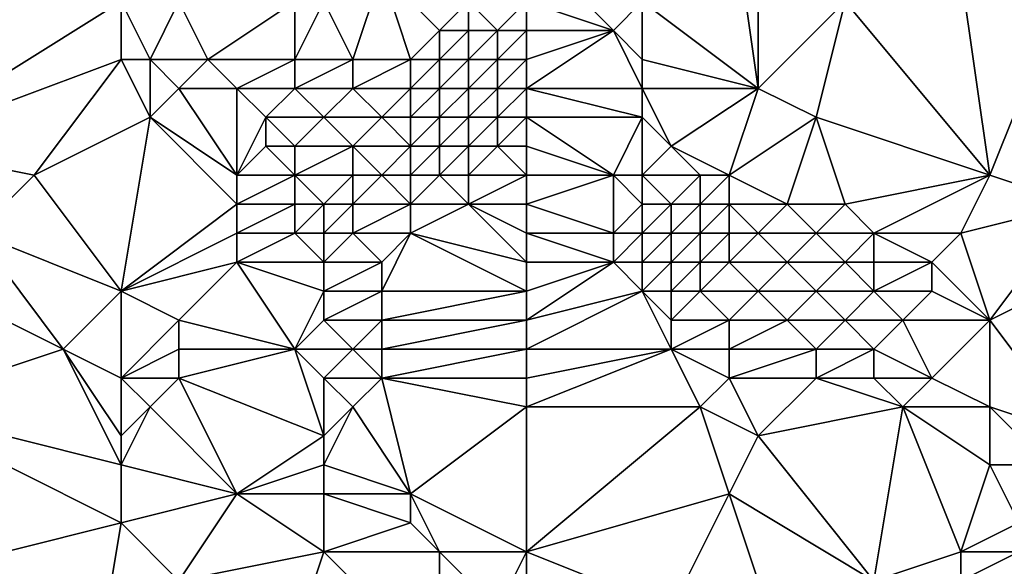
# Model space of a CAD drawing. Units: metres. Extents: x 71250 to 71875, y 359000 to 359500.
# Drawn here: x 71444 to 71478, y 359076 to 359095 of the extents above; entities that cross this region are included whole.
import ezdxf

# ---------------------------------------------------------------- set-up
doc = ezdxf.new("R2010")
doc.units = ezdxf.units.M
doc.layers.add('Terrain', color=15, linetype='Continuous')

msp = doc.modelspace()

# ---------------------------------------------------------------- linework, layer by layer
at = {"layer": 'Terrain'}
for points in [[(71440, 359100, 507.89), (71440, 359091, 509.9), (71448, 359096, 514.29), (71440, 359100, 507.89)], [(71469, 359100, 529.74), (71466, 359096, 528.65), (71470, 359093, 531.84), (71469, 359100, 529.74)], [(71470, 359100, 530.43), (71469, 359100, 529.74), (71470, 359093, 531.84), (71470, 359100, 530.43)], [(71470, 359100, 530.43), (71470, 359093, 531.84), (71473, 359096, 532.72), (71470, 359100, 530.43)], [(71479, 359100, 534.26), (71477, 359097, 534.25), (71480, 359095, 535.56), (71479, 359100, 534.26)], [(71456, 359094, 521.68), (71457, 359097, 520.94), (71455, 359096, 519.6), (71456, 359094, 521.68)], [(71458, 359094, 523.7), (71457, 359097, 520.94), (71456, 359094, 521.68), (71458, 359094, 523.7)], [(71458, 359094, 523.7), (71459, 359095, 524.23), (71457, 359097, 520.94), (71458, 359094, 523.7)], [(71459, 359095, 524.23), (71460, 359096, 524.54), (71457, 359097, 520.94), (71459, 359095, 524.23)], [(71462, 359096, 525.89), (71465, 359095, 528.35), (71463, 359097, 526), (71462, 359096, 525.89)], [(71465, 359095, 528.35), (71466, 359096, 528.65), (71463, 359097, 526), (71465, 359095, 528.35)], [(71478, 359090, 535.57), (71477, 359097, 534.25), (71473, 359096, 532.72), (71478, 359090, 535.57)], [(71478, 359090, 535.57), (71480, 359095, 535.56), (71477, 359097, 534.25), (71478, 359090, 535.57)], [(71440, 359091, 509.9), (71448, 359094, 514.88), (71448, 359096, 514.29), (71440, 359091, 509.9)], [(71449, 359094, 515.74), (71448, 359096, 514.29), (71448, 359094, 514.88), (71449, 359094, 515.74)], [(71449, 359094, 515.74), (71450, 359096, 515.97), (71448, 359096, 514.29), (71449, 359094, 515.74)], [(71451, 359094, 517.51), (71450, 359096, 515.97), (71449, 359094, 515.74), (71451, 359094, 517.51)], [(71451, 359094, 517.51), (71454, 359096, 518.78), (71450, 359096, 515.97), (71451, 359094, 517.51)], [(71454, 359094, 519.84), (71454, 359096, 518.78), (71451, 359094, 517.51), (71454, 359094, 519.84)], [(71456, 359094, 521.68), (71455, 359096, 519.6), (71454, 359094, 519.84), (71456, 359094, 521.68)], [(71454, 359094, 519.84), (71455, 359096, 519.6), (71454, 359096, 518.78), (71454, 359094, 519.84)], [(71460, 359095, 525.03), (71460, 359096, 524.54), (71459, 359095, 524.23), (71460, 359095, 525.03)], [(71461, 359095, 525.69), (71460, 359096, 524.54), (71460, 359095, 525.03), (71461, 359095, 525.69)], [(71461, 359095, 525.69), (71462, 359096, 525.89), (71460, 359096, 524.54), (71461, 359095, 525.69)], [(71462, 359095, 526.35), (71462, 359096, 525.89), (71461, 359095, 525.69), (71462, 359095, 526.35)], [(71462, 359095, 526.35), (71465, 359095, 528.35), (71462, 359096, 525.89), (71462, 359095, 526.35)], [(71466, 359094, 529.29), (71466, 359096, 528.65), (71465, 359095, 528.35), (71466, 359094, 529.29)], [(71470, 359093, 531.84), (71466, 359096, 528.65), (71466, 359094, 529.29), (71470, 359093, 531.84)], [(71472, 359092, 533), (71473, 359096, 532.72), (71470, 359093, 531.84), (71472, 359092, 533)], [(71478, 359090, 535.57), (71473, 359096, 532.72), (71472, 359092, 533), (71478, 359090, 535.57)], [(71459, 359094, 524.61), (71459, 359095, 524.23), (71458, 359094, 523.7), (71459, 359094, 524.61)], [(71460, 359094, 525.36), (71460, 359095, 525.03), (71459, 359094, 524.61), (71460, 359094, 525.36)], [(71459, 359094, 524.61), (71460, 359095, 525.03), (71459, 359095, 524.23), (71459, 359094, 524.61)], [(71461, 359094, 526.01), (71461, 359095, 525.69), (71460, 359094, 525.36), (71461, 359094, 526.01)], [(71460, 359094, 525.36), (71461, 359095, 525.69), (71460, 359095, 525.03), (71460, 359094, 525.36)], [(71462, 359094, 526.68), (71462, 359095, 526.35), (71461, 359094, 526.01), (71462, 359094, 526.68)], [(71461, 359094, 526.01), (71462, 359095, 526.35), (71461, 359095, 525.69), (71461, 359094, 526.01)], [(71462, 359093, 526.89), (71466, 359093, 529.53), (71465, 359095, 528.35), (71462, 359093, 526.89)], [(71462, 359093, 526.89), (71465, 359095, 528.35), (71462, 359094, 526.68), (71462, 359093, 526.89)], [(71462, 359094, 526.68), (71465, 359095, 528.35), (71462, 359095, 526.35), (71462, 359094, 526.68)], [(71466, 359093, 529.53), (71466, 359094, 529.29), (71465, 359095, 528.35), (71466, 359093, 529.53)], [(71481, 359089, 536.76), (71480, 359095, 535.56), (71478, 359090, 535.57), (71481, 359089, 536.76)], [(71440, 359091, 509.9), (71445, 359090, 513.65), (71448, 359094, 514.88), (71440, 359091, 509.9)], [(71445, 359090, 513.65), (71449, 359092, 516.26), (71448, 359094, 514.88), (71445, 359090, 513.65)], [(71449, 359092, 516.26), (71449, 359094, 515.74), (71448, 359094, 514.88), (71449, 359092, 516.26)], [(71449, 359092, 516.26), (71450, 359093, 516.93), (71449, 359094, 515.74), (71449, 359092, 516.26)], [(71450, 359093, 516.93), (71451, 359094, 517.51), (71449, 359094, 515.74), (71450, 359093, 516.93)], [(71452, 359093, 518.59), (71451, 359094, 517.51), (71450, 359093, 516.93), (71452, 359093, 518.59)], [(71452, 359093, 518.59), (71454, 359094, 519.84), (71451, 359094, 517.51), (71452, 359093, 518.59)], [(71454, 359093, 520.2), (71454, 359094, 519.84), (71452, 359093, 518.59), (71454, 359093, 520.2)], [(71456, 359093, 522.03), (71456, 359094, 521.68), (71454, 359093, 520.2), (71456, 359093, 522.03)], [(71454, 359093, 520.2), (71456, 359094, 521.68), (71454, 359094, 519.84), (71454, 359093, 520.2)], [(71458, 359093, 523.95), (71458, 359094, 523.7), (71456, 359093, 522.03), (71458, 359093, 523.95)], [(71456, 359093, 522.03), (71458, 359094, 523.7), (71456, 359094, 521.68), (71456, 359093, 522.03)], [(71459, 359093, 524.81), (71459, 359094, 524.61), (71458, 359093, 523.95), (71459, 359093, 524.81)], [(71458, 359093, 523.95), (71459, 359094, 524.61), (71458, 359094, 523.7), (71458, 359093, 523.95)], [(71460, 359093, 525.54), (71460, 359094, 525.36), (71459, 359093, 524.81), (71460, 359093, 525.54)], [(71459, 359093, 524.81), (71460, 359094, 525.36), (71459, 359094, 524.61), (71459, 359093, 524.81)], [(71461, 359093, 526.2), (71461, 359094, 526.01), (71460, 359093, 525.54), (71461, 359093, 526.2)], [(71460, 359093, 525.54), (71461, 359094, 526.01), (71460, 359094, 525.36), (71460, 359093, 525.54)], [(71462, 359093, 526.89), (71462, 359094, 526.68), (71461, 359093, 526.2), (71462, 359093, 526.89)], [(71461, 359093, 526.2), (71462, 359094, 526.68), (71461, 359094, 526.01), (71461, 359093, 526.2)], [(71470, 359093, 531.84), (71466, 359094, 529.29), (71466, 359093, 529.53), (71470, 359093, 531.84)], [(71452, 359090, 518.98), (71450, 359093, 516.93), (71449, 359092, 516.26), (71452, 359090, 518.98)], [(71452, 359090, 518.98), (71452, 359093, 518.59), (71450, 359093, 516.93), (71452, 359090, 518.98)], [(71452, 359090, 518.98), (71453, 359092, 519.6), (71452, 359093, 518.59), (71452, 359090, 518.98)], [(71453, 359092, 519.6), (71454, 359093, 520.2), (71452, 359093, 518.59), (71453, 359092, 519.6)], [(71455, 359092, 521.31), (71454, 359093, 520.2), (71453, 359092, 519.6), (71455, 359092, 521.31)], [(71455, 359092, 521.31), (71456, 359093, 522.03), (71454, 359093, 520.2), (71455, 359092, 521.31)], [(71457, 359092, 523.15), (71456, 359093, 522.03), (71455, 359092, 521.31), (71457, 359092, 523.15)], [(71457, 359092, 523.15), (71458, 359093, 523.95), (71456, 359093, 522.03), (71457, 359092, 523.15)], [(71458, 359092, 524.04), (71458, 359093, 523.95), (71457, 359092, 523.15), (71458, 359092, 524.04)], [(71459, 359092, 524.87), (71459, 359093, 524.81), (71458, 359092, 524.04), (71459, 359092, 524.87)], [(71458, 359092, 524.04), (71459, 359093, 524.81), (71458, 359093, 523.95), (71458, 359092, 524.04)], [(71460, 359092, 525.61), (71460, 359093, 525.54), (71459, 359092, 524.87), (71460, 359092, 525.61)], [(71459, 359092, 524.87), (71460, 359093, 525.54), (71459, 359093, 524.81), (71459, 359092, 524.87)], [(71461, 359092, 526.3), (71461, 359093, 526.2), (71460, 359092, 525.61), (71461, 359092, 526.3)], [(71460, 359092, 525.61), (71461, 359093, 526.2), (71460, 359093, 525.54), (71460, 359092, 525.61)], [(71462, 359092, 527.01), (71462, 359093, 526.89), (71461, 359092, 526.3), (71462, 359092, 527.01)], [(71461, 359092, 526.3), (71462, 359093, 526.89), (71461, 359093, 526.2), (71461, 359092, 526.3)], [(71462, 359092, 527.01), (71466, 359092, 529.78), (71462, 359093, 526.89), (71462, 359092, 527.01)], [(71462, 359093, 526.89), (71466, 359092, 529.78), (71466, 359093, 529.53), (71462, 359093, 526.89)], [(71467, 359091, 530.61), (71470, 359093, 531.84), (71466, 359093, 529.53), (71467, 359091, 530.61)], [(71467, 359091, 530.61), (71466, 359093, 529.53), (71466, 359092, 529.78), (71467, 359091, 530.61)], [(71469, 359090, 531.83), (71470, 359093, 531.84), (71467, 359091, 530.61), (71469, 359090, 531.83)], [(71469, 359090, 531.83), (71472, 359092, 533), (71470, 359093, 531.84), (71469, 359090, 531.83)], [(71448, 359086, 516.69), (71449, 359092, 516.26), (71445, 359090, 513.65), (71448, 359086, 516.69)], [(71448, 359086, 516.69), (71452, 359089, 519.08), (71449, 359092, 516.26), (71448, 359086, 516.69)], [(71452, 359089, 519.08), (71452, 359090, 518.98), (71449, 359092, 516.26), (71452, 359089, 519.08)], [(71452, 359090, 518.98), (71453, 359091, 519.73), (71453, 359092, 519.6), (71452, 359090, 518.98)], [(71454, 359091, 520.57), (71453, 359092, 519.6), (71453, 359091, 519.73), (71454, 359091, 520.57)], [(71454, 359091, 520.57), (71455, 359092, 521.31), (71453, 359092, 519.6), (71454, 359091, 520.57)], [(71456, 359091, 522.32), (71455, 359092, 521.31), (71454, 359091, 520.57), (71456, 359091, 522.32)], [(71456, 359091, 522.32), (71457, 359092, 523.15), (71455, 359092, 521.31), (71456, 359091, 522.32)], [(71458, 359091, 524.04), (71457, 359092, 523.15), (71456, 359091, 522.32), (71458, 359091, 524.04)], [(71458, 359091, 524.04), (71458, 359092, 524.04), (71457, 359092, 523.15), (71458, 359091, 524.04)], [(71459, 359091, 524.84), (71459, 359092, 524.87), (71458, 359091, 524.04), (71459, 359091, 524.84)], [(71458, 359091, 524.04), (71459, 359092, 524.87), (71458, 359092, 524.04), (71458, 359091, 524.04)], [(71460, 359091, 525.59), (71460, 359092, 525.61), (71459, 359091, 524.84), (71460, 359091, 525.59)], [(71459, 359091, 524.84), (71460, 359092, 525.61), (71459, 359092, 524.87), (71459, 359091, 524.84)], [(71461, 359091, 526.32), (71461, 359092, 526.3), (71460, 359091, 525.59), (71461, 359091, 526.32)], [(71460, 359091, 525.59), (71461, 359092, 526.3), (71460, 359092, 525.61), (71460, 359091, 525.59)], [(71462, 359091, 527.09), (71462, 359092, 527.01), (71461, 359091, 526.32), (71462, 359091, 527.09)], [(71461, 359091, 526.32), (71462, 359092, 527.01), (71461, 359092, 526.3), (71461, 359091, 526.32)], [(71462, 359091, 527.09), (71465, 359090, 529.58), (71462, 359092, 527.01), (71462, 359091, 527.09)], [(71462, 359092, 527.01), (71465, 359090, 529.58), (71466, 359092, 529.78), (71462, 359092, 527.01)], [(71466, 359090, 530.26), (71466, 359092, 529.78), (71465, 359090, 529.58), (71466, 359090, 530.26)], [(71466, 359090, 530.26), (71467, 359091, 530.61), (71466, 359092, 529.78), (71466, 359090, 530.26)], [(71471, 359089, 532.88), (71472, 359092, 533), (71469, 359090, 531.83), (71471, 359089, 532.88)], [(71473, 359089, 533.82), (71472, 359092, 533), (71471, 359089, 532.88), (71473, 359089, 533.82)], [(71473, 359089, 533.82), (71478, 359090, 535.57), (71472, 359092, 533), (71473, 359089, 533.82)], [(71440, 359091, 509.9), (71443, 359088, 512.52), (71445, 359090, 513.65), (71440, 359091, 509.9)], [(71454, 359090, 520.68), (71453, 359091, 519.73), (71452, 359090, 518.98), (71454, 359090, 520.68)], [(71454, 359090, 520.68), (71454, 359091, 520.57), (71453, 359091, 519.73), (71454, 359090, 520.68)], [(71456, 359090, 522.35), (71456, 359091, 522.32), (71454, 359090, 520.68), (71456, 359090, 522.35)], [(71454, 359090, 520.68), (71456, 359091, 522.32), (71454, 359091, 520.57), (71454, 359090, 520.68)], [(71457, 359090, 523.16), (71458, 359091, 524.04), (71456, 359091, 522.32), (71457, 359090, 523.16)], [(71457, 359090, 523.16), (71456, 359091, 522.32), (71456, 359090, 522.35), (71457, 359090, 523.16)], [(71458, 359090, 523.96), (71458, 359091, 524.04), (71457, 359090, 523.16), (71458, 359090, 523.96)], [(71459, 359090, 524.76), (71459, 359091, 524.84), (71458, 359090, 523.96), (71459, 359090, 524.76)], [(71458, 359090, 523.96), (71459, 359091, 524.84), (71458, 359091, 524.04), (71458, 359090, 523.96)], [(71460, 359090, 525.54), (71460, 359091, 525.59), (71459, 359090, 524.76), (71460, 359090, 525.54)], [(71459, 359090, 524.76), (71460, 359091, 525.59), (71459, 359091, 524.84), (71459, 359090, 524.76)], [(71462, 359090, 527.14), (71461, 359091, 526.32), (71460, 359090, 525.54), (71462, 359090, 527.14)], [(71460, 359090, 525.54), (71461, 359091, 526.32), (71460, 359091, 525.59), (71460, 359090, 525.54)], [(71462, 359090, 527.14), (71462, 359091, 527.09), (71461, 359091, 526.32), (71462, 359090, 527.14)], [(71462, 359090, 527.14), (71465, 359090, 529.58), (71462, 359091, 527.09), (71462, 359090, 527.14)], [(71468, 359090, 531.35), (71467, 359091, 530.61), (71466, 359090, 530.26), (71468, 359090, 531.35)], [(71469, 359090, 531.83), (71467, 359091, 530.61), (71468, 359090, 531.35), (71469, 359090, 531.83)], [(71448, 359086, 516.69), (71445, 359090, 513.65), (71443, 359088, 512.52), (71448, 359086, 516.69)], [(71454, 359089, 520.79), (71454, 359090, 520.68), (71452, 359089, 519.08), (71454, 359089, 520.79)], [(71452, 359089, 519.08), (71454, 359090, 520.68), (71452, 359090, 518.98), (71452, 359089, 519.08)], [(71455, 359089, 521.6), (71456, 359090, 522.35), (71454, 359090, 520.68), (71455, 359089, 521.6)], [(71455, 359089, 521.6), (71454, 359090, 520.68), (71454, 359089, 520.79), (71455, 359089, 521.6)], [(71456, 359089, 522.37), (71456, 359090, 522.35), (71455, 359089, 521.6), (71456, 359089, 522.37)], [(71458, 359089, 523.87), (71457, 359090, 523.16), (71456, 359089, 522.37), (71458, 359089, 523.87)], [(71456, 359089, 522.37), (71457, 359090, 523.16), (71456, 359090, 522.35), (71456, 359089, 522.37)], [(71458, 359089, 523.87), (71458, 359090, 523.96), (71457, 359090, 523.16), (71458, 359089, 523.87)], [(71460, 359089, 525.47), (71459, 359090, 524.76), (71458, 359089, 523.87), (71460, 359089, 525.47)], [(71458, 359089, 523.87), (71459, 359090, 524.76), (71458, 359090, 523.96), (71458, 359089, 523.87)], [(71460, 359089, 525.47), (71460, 359090, 525.54), (71459, 359090, 524.76), (71460, 359089, 525.47)], [(71462, 359089, 527.15), (71462, 359090, 527.14), (71460, 359089, 525.47), (71462, 359089, 527.15)], [(71460, 359089, 525.47), (71462, 359090, 527.14), (71460, 359090, 525.54), (71460, 359089, 525.47)], [(71462, 359089, 527.15), (71465, 359088, 529.67), (71465, 359090, 529.58), (71462, 359089, 527.15)], [(71462, 359089, 527.15), (71465, 359090, 529.58), (71462, 359090, 527.14), (71462, 359089, 527.15)], [(71465, 359088, 529.67), (71466, 359089, 530.38), (71465, 359090, 529.58), (71465, 359088, 529.67)], [(71466, 359089, 530.38), (71466, 359090, 530.26), (71465, 359090, 529.58), (71466, 359089, 530.38)], [(71467, 359089, 530.96), (71468, 359090, 531.35), (71466, 359090, 530.26), (71467, 359089, 530.96)], [(71467, 359089, 530.96), (71466, 359090, 530.26), (71466, 359089, 530.38), (71467, 359089, 530.96)], [(71468, 359089, 531.46), (71468, 359090, 531.35), (71467, 359089, 530.96), (71468, 359089, 531.46)], [(71469, 359089, 531.92), (71469, 359090, 531.83), (71468, 359089, 531.46), (71469, 359089, 531.92)], [(71468, 359089, 531.46), (71469, 359090, 531.83), (71468, 359090, 531.35), (71468, 359089, 531.46)], [(71471, 359089, 532.88), (71469, 359090, 531.83), (71469, 359089, 531.92), (71471, 359089, 532.88)], [(71474, 359088, 534.28), (71478, 359090, 535.57), (71473, 359089, 533.82), (71474, 359088, 534.28)], [(71477, 359088, 535.36), (71478, 359090, 535.57), (71474, 359088, 534.28), (71477, 359088, 535.36)], [(71477, 359088, 535.36), (71481, 359089, 536.76), (71478, 359090, 535.57), (71477, 359088, 535.36)], [(71448, 359086, 516.69), (71452, 359088, 519.19), (71452, 359089, 519.08), (71448, 359086, 516.69)], [(71454, 359088, 520.87), (71454, 359089, 520.79), (71452, 359088, 519.19), (71454, 359088, 520.87)], [(71452, 359088, 519.19), (71454, 359089, 520.79), (71452, 359089, 519.08), (71452, 359088, 519.19)], [(71455, 359088, 521.65), (71455, 359089, 521.6), (71454, 359088, 520.87), (71455, 359088, 521.65)], [(71454, 359088, 520.87), (71455, 359089, 521.6), (71454, 359089, 520.79), (71454, 359088, 520.87)], [(71456, 359088, 522.38), (71456, 359089, 522.37), (71455, 359088, 521.65), (71456, 359088, 522.38)], [(71455, 359088, 521.65), (71456, 359089, 522.37), (71455, 359089, 521.6), (71455, 359088, 521.65)], [(71458, 359088, 523.82), (71458, 359089, 523.87), (71456, 359088, 522.38), (71458, 359088, 523.82)], [(71456, 359088, 522.38), (71458, 359089, 523.87), (71456, 359089, 522.37), (71456, 359088, 522.38)], [(71462, 359087, 527.05), (71460, 359089, 525.47), (71458, 359088, 523.82), (71462, 359087, 527.05)], [(71458, 359088, 523.82), (71460, 359089, 525.47), (71458, 359089, 523.87), (71458, 359088, 523.82)], [(71462, 359087, 527.05), (71462, 359088, 527.1), (71460, 359089, 525.47), (71462, 359087, 527.05)], [(71462, 359088, 527.1), (71462, 359089, 527.15), (71460, 359089, 525.47), (71462, 359088, 527.1)], [(71462, 359088, 527.1), (71465, 359088, 529.67), (71462, 359089, 527.15), (71462, 359088, 527.1)], [(71466, 359088, 530.37), (71466, 359089, 530.38), (71465, 359088, 529.67), (71466, 359088, 530.37)], [(71467, 359088, 530.95), (71467, 359089, 530.96), (71466, 359088, 530.37), (71467, 359088, 530.95)], [(71466, 359088, 530.37), (71467, 359089, 530.96), (71466, 359089, 530.38), (71466, 359088, 530.37)], [(71468, 359088, 531.45), (71468, 359089, 531.46), (71467, 359088, 530.95), (71468, 359088, 531.45)], [(71467, 359088, 530.95), (71468, 359089, 531.46), (71467, 359089, 530.96), (71467, 359088, 530.95)], [(71469, 359088, 531.92), (71469, 359089, 531.92), (71468, 359088, 531.45), (71469, 359088, 531.92)], [(71468, 359088, 531.45), (71469, 359089, 531.92), (71468, 359089, 531.46), (71468, 359088, 531.45)], [(71470, 359088, 532.39), (71471, 359089, 532.88), (71469, 359089, 531.92), (71470, 359088, 532.39)], [(71470, 359088, 532.39), (71469, 359089, 531.92), (71469, 359088, 531.92), (71470, 359088, 532.39)], [(71472, 359088, 533.4), (71471, 359089, 532.88), (71470, 359088, 532.39), (71472, 359088, 533.4)], [(71472, 359088, 533.4), (71473, 359089, 533.82), (71471, 359089, 532.88), (71472, 359088, 533.4)], [(71474, 359088, 534.28), (71473, 359089, 533.82), (71472, 359088, 533.4), (71474, 359088, 534.28)], [(71478, 359085, 535.78), (71481, 359089, 536.76), (71477, 359088, 535.36), (71478, 359085, 535.78)], [(71478, 359085, 535.78), (71482, 359087, 537.17), (71481, 359089, 536.76), (71478, 359085, 535.78)], [(71446, 359084, 515.57), (71443, 359088, 512.52), (71442, 359086, 512.21), (71446, 359084, 515.57)], [(71446, 359084, 515.57), (71448, 359086, 516.69), (71443, 359088, 512.52), (71446, 359084, 515.57)], [(71448, 359086, 516.69), (71452, 359087, 519.33), (71452, 359088, 519.19), (71448, 359086, 516.69)], [(71455, 359087, 521.73), (71454, 359088, 520.87), (71452, 359087, 519.33), (71455, 359087, 521.73)], [(71452, 359087, 519.33), (71454, 359088, 520.87), (71452, 359088, 519.19), (71452, 359087, 519.33)], [(71455, 359087, 521.73), (71455, 359088, 521.65), (71454, 359088, 520.87), (71455, 359087, 521.73)], [(71457, 359087, 523.12), (71456, 359088, 522.38), (71455, 359087, 521.73), (71457, 359087, 523.12)], [(71455, 359087, 521.73), (71456, 359088, 522.38), (71455, 359088, 521.65), (71455, 359087, 521.73)], [(71457, 359087, 523.12), (71458, 359088, 523.82), (71456, 359088, 522.38), (71457, 359087, 523.12)], [(71462, 359086, 527), (71458, 359088, 523.82), (71457, 359086, 523.22), (71462, 359086, 527)], [(71457, 359086, 523.22), (71458, 359088, 523.82), (71457, 359087, 523.12), (71457, 359086, 523.22)], [(71462, 359086, 527), (71462, 359087, 527.05), (71458, 359088, 523.82), (71462, 359086, 527)], [(71462, 359087, 527.05), (71465, 359087, 529.56), (71462, 359088, 527.1), (71462, 359087, 527.05)], [(71462, 359088, 527.1), (71465, 359087, 529.56), (71465, 359088, 529.67), (71462, 359088, 527.1)], [(71466, 359087, 530.26), (71466, 359088, 530.37), (71465, 359087, 529.56), (71466, 359087, 530.26)], [(71465, 359087, 529.56), (71466, 359088, 530.37), (71465, 359088, 529.67), (71465, 359087, 529.56)], [(71467, 359087, 530.86), (71467, 359088, 530.95), (71466, 359087, 530.26), (71467, 359087, 530.86)], [(71466, 359087, 530.26), (71467, 359088, 530.95), (71466, 359088, 530.37), (71466, 359087, 530.26)], [(71468, 359087, 531.38), (71468, 359088, 531.45), (71467, 359087, 530.86), (71468, 359087, 531.38)], [(71467, 359087, 530.86), (71468, 359088, 531.45), (71467, 359088, 530.95), (71467, 359087, 530.86)], [(71469, 359087, 531.87), (71469, 359088, 531.92), (71468, 359087, 531.38), (71469, 359087, 531.87)], [(71468, 359087, 531.38), (71469, 359088, 531.92), (71468, 359088, 531.45), (71468, 359087, 531.38)], [(71471, 359087, 532.89), (71470, 359088, 532.39), (71469, 359087, 531.87), (71471, 359087, 532.89)], [(71469, 359087, 531.87), (71470, 359088, 532.39), (71469, 359088, 531.92), (71469, 359087, 531.87)], [(71471, 359087, 532.89), (71472, 359088, 533.4), (71470, 359088, 532.39), (71471, 359087, 532.89)], [(71473, 359087, 533.87), (71472, 359088, 533.4), (71471, 359087, 532.89), (71473, 359087, 533.87)], [(71473, 359087, 533.87), (71474, 359088, 534.28), (71472, 359088, 533.4), (71473, 359087, 533.87)], [(71474, 359087, 534.3), (71474, 359088, 534.28), (71473, 359087, 533.87), (71474, 359087, 534.3)], [(71476, 359087, 535.03), (71474, 359088, 534.28), (71474, 359087, 534.3), (71476, 359087, 535.03)], [(71476, 359087, 535.03), (71477, 359088, 535.36), (71474, 359088, 534.28), (71476, 359087, 535.03)], [(71478, 359085, 535.78), (71477, 359088, 535.36), (71476, 359087, 535.03), (71478, 359085, 535.78)], [(71450, 359085, 518.21), (71452, 359087, 519.33), (71448, 359086, 516.69), (71450, 359085, 518.21)], [(71454, 359084, 521.41), (71452, 359087, 519.33), (71450, 359085, 518.21), (71454, 359084, 521.41)], [(71454, 359084, 521.41), (71455, 359086, 521.86), (71452, 359087, 519.33), (71454, 359084, 521.41)], [(71455, 359086, 521.86), (71455, 359087, 521.73), (71452, 359087, 519.33), (71455, 359086, 521.86)], [(71457, 359086, 523.22), (71457, 359087, 523.12), (71455, 359086, 521.86), (71457, 359086, 523.22)], [(71455, 359086, 521.86), (71457, 359087, 523.12), (71455, 359087, 521.73), (71455, 359086, 521.86)], [(71462, 359085, 527), (71466, 359086, 530.1), (71465, 359087, 529.56), (71462, 359085, 527)], [(71462, 359085, 527), (71465, 359087, 529.56), (71462, 359086, 527), (71462, 359085, 527)], [(71462, 359086, 527), (71465, 359087, 529.56), (71462, 359087, 527.05), (71462, 359086, 527)], [(71466, 359086, 530.1), (71466, 359087, 530.26), (71465, 359087, 529.56), (71466, 359086, 530.1)], [(71467, 359086, 530.72), (71467, 359087, 530.86), (71466, 359086, 530.1), (71467, 359086, 530.72)], [(71466, 359086, 530.1), (71467, 359087, 530.86), (71466, 359087, 530.26), (71466, 359086, 530.1)], [(71468, 359086, 531.27), (71468, 359087, 531.38), (71467, 359086, 530.72), (71468, 359086, 531.27)], [(71467, 359086, 530.72), (71468, 359087, 531.38), (71467, 359087, 530.86), (71467, 359086, 530.72)], [(71470, 359086, 532.31), (71469, 359087, 531.87), (71468, 359086, 531.27), (71470, 359086, 532.31)], [(71468, 359086, 531.27), (71469, 359087, 531.87), (71468, 359087, 531.38), (71468, 359086, 531.27)], [(71470, 359086, 532.31), (71471, 359087, 532.89), (71469, 359087, 531.87), (71470, 359086, 532.31)], [(71472, 359086, 533.37), (71471, 359087, 532.89), (71470, 359086, 532.31), (71472, 359086, 533.37)], [(71472, 359086, 533.37), (71473, 359087, 533.87), (71471, 359087, 532.89), (71472, 359086, 533.37)], [(71474, 359086, 534.29), (71473, 359087, 533.87), (71472, 359086, 533.37), (71474, 359086, 534.29)], [(71474, 359086, 534.29), (71474, 359087, 534.3), (71473, 359087, 533.87), (71474, 359086, 534.29)], [(71476, 359086, 535.04), (71476, 359087, 535.03), (71474, 359086, 534.29), (71476, 359086, 535.04)], [(71474, 359086, 534.29), (71476, 359087, 535.03), (71474, 359087, 534.3), (71474, 359086, 534.29)], [(71478, 359085, 535.78), (71476, 359087, 535.03), (71476, 359086, 535.04), (71478, 359085, 535.78)], [(71481, 359081, 537.45), (71482, 359087, 537.17), (71478, 359085, 535.78), (71481, 359081, 537.45)], [(71440, 359082, 511.53), (71446, 359084, 515.57), (71442, 359086, 512.21), (71440, 359082, 511.53)], [(71448, 359083, 517.06), (71448, 359086, 516.69), (71446, 359084, 515.57), (71448, 359083, 517.06)], [(71448, 359083, 517.06), (71450, 359085, 518.21), (71448, 359086, 516.69), (71448, 359083, 517.06)], [(71454, 359084, 521.41), (71455, 359085, 522.01), (71455, 359086, 521.86), (71454, 359084, 521.41)], [(71457, 359085, 523.35), (71457, 359086, 523.22), (71455, 359085, 522.01), (71457, 359085, 523.35)], [(71455, 359085, 522.01), (71457, 359086, 523.22), (71455, 359086, 521.86), (71455, 359085, 522.01)], [(71462, 359085, 527), (71462, 359086, 527), (71457, 359085, 523.35), (71462, 359085, 527)], [(71457, 359085, 523.35), (71462, 359086, 527), (71457, 359086, 523.22), (71457, 359085, 523.35)], [(71462, 359084, 527.03), (71467, 359084, 530.47), (71466, 359086, 530.1), (71462, 359084, 527.03)], [(71462, 359084, 527.03), (71466, 359086, 530.1), (71462, 359085, 527), (71462, 359084, 527.03)], [(71467, 359084, 530.47), (71467, 359085, 530.57), (71466, 359086, 530.1), (71467, 359084, 530.47)], [(71467, 359085, 530.57), (71467, 359086, 530.72), (71466, 359086, 530.1), (71467, 359085, 530.57)], [(71469, 359085, 531.72), (71468, 359086, 531.27), (71467, 359085, 530.57), (71469, 359085, 531.72)], [(71467, 359085, 530.57), (71468, 359086, 531.27), (71467, 359086, 530.72), (71467, 359085, 530.57)], [(71469, 359085, 531.72), (71470, 359086, 532.31), (71468, 359086, 531.27), (71469, 359085, 531.72)], [(71471, 359085, 532.8), (71470, 359086, 532.31), (71469, 359085, 531.72), (71471, 359085, 532.8)], [(71471, 359085, 532.8), (71472, 359086, 533.37), (71470, 359086, 532.31), (71471, 359085, 532.8)], [(71473, 359085, 533.82), (71472, 359086, 533.37), (71471, 359085, 532.8), (71473, 359085, 533.82)], [(71473, 359085, 533.82), (71474, 359086, 534.29), (71472, 359086, 533.37), (71473, 359085, 533.82)], [(71475, 359085, 534.67), (71474, 359086, 534.29), (71473, 359085, 533.82), (71475, 359085, 534.67)], [(71475, 359085, 534.67), (71476, 359086, 535.04), (71474, 359086, 534.29), (71475, 359085, 534.67)], [(71478, 359085, 535.78), (71476, 359086, 535.04), (71475, 359085, 534.67), (71478, 359085, 535.78)], [(71448, 359083, 517.06), (71450, 359084, 518.35), (71450, 359085, 518.21), (71448, 359083, 517.06)], [(71454, 359084, 521.41), (71450, 359085, 518.21), (71450, 359084, 518.35), (71454, 359084, 521.41)], [(71456, 359084, 522.82), (71455, 359085, 522.01), (71454, 359084, 521.41), (71456, 359084, 522.82)], [(71456, 359084, 522.82), (71457, 359085, 523.35), (71455, 359085, 522.01), (71456, 359084, 522.82)], [(71457, 359084, 523.47), (71457, 359085, 523.35), (71456, 359084, 522.82), (71457, 359084, 523.47)], [(71462, 359084, 527.03), (71462, 359085, 527), (71457, 359084, 523.47), (71462, 359084, 527.03)], [(71457, 359084, 523.47), (71462, 359085, 527), (71457, 359085, 523.35), (71457, 359084, 523.47)], [(71469, 359084, 531.67), (71469, 359085, 531.72), (71467, 359084, 530.47), (71469, 359084, 531.67)], [(71467, 359084, 530.47), (71469, 359085, 531.72), (71467, 359085, 530.57), (71467, 359084, 530.47)], [(71472, 359084, 533.27), (71471, 359085, 532.8), (71469, 359084, 531.67), (71472, 359084, 533.27)], [(71469, 359084, 531.67), (71471, 359085, 532.8), (71469, 359085, 531.72), (71469, 359084, 531.67)], [(71472, 359084, 533.27), (71473, 359085, 533.82), (71471, 359085, 532.8), (71472, 359084, 533.27)], [(71474, 359084, 534.24), (71473, 359085, 533.82), (71472, 359084, 533.27), (71474, 359084, 534.24)], [(71474, 359084, 534.24), (71475, 359085, 534.67), (71473, 359085, 533.82), (71474, 359084, 534.24)], [(71476, 359083, 535.1), (71475, 359085, 534.67), (71474, 359084, 534.24), (71476, 359083, 535.1)], [(71476, 359083, 535.1), (71478, 359085, 535.78), (71475, 359085, 534.67), (71476, 359083, 535.1)], [(71478, 359082, 536.05), (71478, 359085, 535.78), (71476, 359083, 535.1), (71478, 359082, 536.05)], [(71481, 359081, 537.45), (71478, 359085, 535.78), (71478, 359082, 536.05), (71481, 359081, 537.45)], [(71448, 359080, 517.33), (71446, 359084, 515.57), (71440, 359082, 511.53), (71448, 359080, 517.33)], [(71448, 359080, 517.33), (71448, 359081, 517.24), (71446, 359084, 515.57), (71448, 359080, 517.33)], [(71448, 359081, 517.24), (71448, 359083, 517.06), (71446, 359084, 515.57), (71448, 359081, 517.24)], [(71450, 359083, 518.46), (71450, 359084, 518.35), (71448, 359083, 517.06), (71450, 359083, 518.46)], [(71455, 359081, 522.29), (71454, 359084, 521.41), (71450, 359083, 518.46), (71455, 359081, 522.29)], [(71450, 359083, 518.46), (71454, 359084, 521.41), (71450, 359084, 518.35), (71450, 359083, 518.46)], [(71455, 359081, 522.29), (71455, 359083, 522.22), (71454, 359084, 521.41), (71455, 359081, 522.29)], [(71455, 359083, 522.22), (71456, 359084, 522.82), (71454, 359084, 521.41), (71455, 359083, 522.22)], [(71457, 359083, 523.55), (71456, 359084, 522.82), (71455, 359083, 522.22), (71457, 359083, 523.55)], [(71457, 359083, 523.55), (71457, 359084, 523.47), (71456, 359084, 522.82), (71457, 359083, 523.55)], [(71462, 359083, 527.09), (71462, 359084, 527.03), (71457, 359083, 523.55), (71462, 359083, 527.09)], [(71457, 359083, 523.55), (71462, 359084, 527.03), (71457, 359084, 523.47), (71457, 359083, 523.55)], [(71462, 359082, 527.17), (71468, 359082, 531.03), (71467, 359084, 530.47), (71462, 359082, 527.17)], [(71462, 359082, 527.17), (71467, 359084, 530.47), (71462, 359083, 527.09), (71462, 359082, 527.17)], [(71462, 359083, 527.09), (71467, 359084, 530.47), (71462, 359084, 527.03), (71462, 359083, 527.09)], [(71468, 359082, 531.03), (71469, 359083, 531.63), (71467, 359084, 530.47), (71468, 359082, 531.03)], [(71469, 359083, 531.63), (71469, 359084, 531.67), (71467, 359084, 530.47), (71469, 359083, 531.63)], [(71472, 359083, 533.23), (71472, 359084, 533.27), (71469, 359083, 531.63), (71472, 359083, 533.23)], [(71469, 359083, 531.63), (71472, 359084, 533.27), (71469, 359084, 531.67), (71469, 359083, 531.63)], [(71474, 359083, 534.21), (71474, 359084, 534.24), (71472, 359083, 533.23), (71474, 359083, 534.21)], [(71472, 359083, 533.23), (71474, 359084, 534.24), (71472, 359084, 533.27), (71472, 359083, 533.23)], [(71476, 359083, 535.1), (71474, 359084, 534.24), (71474, 359083, 534.21), (71476, 359083, 535.1)], [(71448, 359081, 517.24), (71449, 359082, 517.84), (71448, 359083, 517.06), (71448, 359081, 517.24)], [(71449, 359082, 517.84), (71450, 359083, 518.46), (71448, 359083, 517.06), (71449, 359082, 517.84)], [(71452, 359079, 520.4), (71450, 359083, 518.46), (71449, 359082, 517.84), (71452, 359079, 520.4)], [(71452, 359079, 520.4), (71455, 359081, 522.29), (71450, 359083, 518.46), (71452, 359079, 520.4)], [(71455, 359081, 522.29), (71456, 359082, 522.93), (71455, 359083, 522.22), (71455, 359081, 522.29)], [(71456, 359082, 522.93), (71457, 359083, 523.55), (71455, 359083, 522.22), (71456, 359082, 522.93)], [(71458, 359079, 524.52), (71457, 359083, 523.55), (71456, 359082, 522.93), (71458, 359079, 524.52)], [(71458, 359079, 524.52), (71462, 359082, 527.17), (71457, 359083, 523.55), (71458, 359079, 524.52)], [(71462, 359082, 527.17), (71462, 359083, 527.09), (71457, 359083, 523.55), (71462, 359082, 527.17)], [(71470, 359081, 532.17), (71469, 359083, 531.63), (71468, 359082, 531.03), (71470, 359081, 532.17)], [(71470, 359081, 532.17), (71472, 359083, 533.23), (71469, 359083, 531.63), (71470, 359081, 532.17)], [(71470, 359081, 532.17), (71475, 359082, 534.68), (71472, 359083, 533.23), (71470, 359081, 532.17)], [(71475, 359082, 534.68), (71474, 359083, 534.21), (71472, 359083, 533.23), (71475, 359082, 534.68)], [(71475, 359082, 534.68), (71476, 359083, 535.1), (71474, 359083, 534.21), (71475, 359082, 534.68)], [(71478, 359082, 536.05), (71476, 359083, 535.1), (71475, 359082, 534.68), (71478, 359082, 536.05)], [(71440, 359076, 512.2), (71448, 359078, 517.55), (71440, 359082, 511.53), (71440, 359076, 512.2)], [(71448, 359078, 517.55), (71448, 359080, 517.33), (71440, 359082, 511.53), (71448, 359078, 517.55)], [(71452, 359079, 520.4), (71449, 359082, 517.84), (71448, 359080, 517.33), (71452, 359079, 520.4)], [(71448, 359080, 517.33), (71449, 359082, 517.84), (71448, 359081, 517.24), (71448, 359080, 517.33)], [(71458, 359079, 524.52), (71456, 359082, 522.93), (71455, 359080, 522.38), (71458, 359079, 524.52)], [(71455, 359080, 522.38), (71456, 359082, 522.93), (71455, 359081, 522.29), (71455, 359080, 522.38)], [(71462, 359077, 527.49), (71462, 359082, 527.17), (71458, 359079, 524.52), (71462, 359077, 527.49)], [(71462, 359077, 527.49), (71469, 359079, 531.72), (71468, 359082, 531.03), (71462, 359077, 527.49)], [(71462, 359077, 527.49), (71468, 359082, 531.03), (71462, 359082, 527.17), (71462, 359077, 527.49)], [(71469, 359079, 531.72), (71470, 359081, 532.17), (71468, 359082, 531.03), (71469, 359079, 531.72)], [(71474, 359076, 534.79), (71475, 359082, 534.68), (71470, 359081, 532.17), (71474, 359076, 534.79)], [(71474, 359076, 534.79), (71477, 359077, 536.23), (71475, 359082, 534.68), (71474, 359076, 534.79)], [(71477, 359077, 536.23), (71478, 359080, 536.35), (71475, 359082, 534.68), (71477, 359077, 536.23)], [(71478, 359080, 536.35), (71478, 359082, 536.05), (71475, 359082, 534.68), (71478, 359080, 536.35)], [(71480, 359080, 537.24), (71481, 359081, 537.45), (71478, 359082, 536.05), (71480, 359080, 537.24)], [(71480, 359080, 537.24), (71478, 359082, 536.05), (71478, 359080, 536.35), (71480, 359080, 537.24)], [(71452, 359079, 520.4), (71455, 359080, 522.38), (71455, 359081, 522.29), (71452, 359079, 520.4)], [(71474, 359076, 534.79), (71470, 359081, 532.17), (71469, 359079, 531.72), (71474, 359076, 534.79)], [(71448, 359078, 517.55), (71452, 359079, 520.4), (71448, 359080, 517.33), (71448, 359078, 517.55)], [(71455, 359079, 522.5), (71455, 359080, 522.38), (71452, 359079, 520.4), (71455, 359079, 522.5)], [(71458, 359079, 524.52), (71455, 359080, 522.38), (71455, 359079, 522.5), (71458, 359079, 524.52)], [(71477, 359077, 536.23), (71479, 359078, 537.09), (71478, 359080, 536.35), (71477, 359077, 536.23)], [(71479, 359078, 537.09), (71480, 359080, 537.24), (71478, 359080, 536.35), (71479, 359078, 537.09)], [(71450, 359076, 519.27), (71452, 359079, 520.4), (71448, 359078, 517.55), (71450, 359076, 519.27)], [(71450, 359076, 519.27), (71455, 359077, 522.79), (71452, 359079, 520.4), (71450, 359076, 519.27)], [(71455, 359077, 522.79), (71455, 359079, 522.5), (71452, 359079, 520.4), (71455, 359077, 522.79)], [(71455, 359077, 522.79), (71458, 359078, 524.62), (71455, 359079, 522.5), (71455, 359077, 522.79)], [(71458, 359078, 524.62), (71458, 359079, 524.52), (71455, 359079, 522.5), (71458, 359078, 524.62)], [(71462, 359077, 527.49), (71458, 359079, 524.52), (71459, 359077, 525.43), (71462, 359077, 527.49)], [(71459, 359077, 525.43), (71458, 359079, 524.52), (71458, 359078, 524.62), (71459, 359077, 525.43)], [(71462, 359077, 527.49), (71467, 359075, 530.89), (71469, 359079, 531.72), (71462, 359077, 527.49)], [(71471, 359073, 533.54), (71469, 359079, 531.72), (71467, 359075, 530.89), (71471, 359073, 533.54)], [(71471, 359073, 533.54), (71474, 359076, 534.79), (71469, 359079, 531.72), (71471, 359073, 533.54)], [(71440, 359076, 512.2), (71447, 359072, 517.68), (71448, 359078, 517.55), (71440, 359076, 512.2)], [(71447, 359072, 517.68), (71450, 359076, 519.27), (71448, 359078, 517.55), (71447, 359072, 517.68)], [(71459, 359077, 525.43), (71458, 359078, 524.62), (71455, 359077, 522.79), (71459, 359077, 525.43)], [(71479, 359077, 537.21), (71479, 359078, 537.09), (71477, 359077, 536.23), (71479, 359077, 537.21)], [(71454, 359074, 522.51), (71455, 359077, 522.79), (71450, 359076, 519.27), (71454, 359074, 522.51)], [(71459, 359073, 526.07), (71455, 359077, 522.79), (71454, 359074, 522.51), (71459, 359073, 526.07)], [(71459, 359073, 526.07), (71459, 359077, 525.43), (71455, 359077, 522.79), (71459, 359073, 526.07)], [(71459, 359073, 526.07), (71461, 359075, 527.03), (71459, 359077, 525.43), (71459, 359073, 526.07)], [(71461, 359075, 527.03), (71462, 359077, 527.49), (71459, 359077, 525.43), (71461, 359075, 527.03)], [(71462, 359073, 527.93), (71462, 359077, 527.49), (71461, 359075, 527.03), (71462, 359073, 527.93)], [(71462, 359073, 527.93), (71467, 359075, 530.89), (71462, 359077, 527.49), (71462, 359073, 527.93)], [(71477, 359076, 536.37), (71477, 359077, 536.23), (71474, 359076, 534.79), (71477, 359076, 536.37)], [(71479, 359076, 537.32), (71479, 359077, 537.21), (71477, 359076, 536.37), (71479, 359076, 537.32)], [(71477, 359076, 536.37), (71479, 359077, 537.21), (71477, 359077, 536.23), (71477, 359076, 536.37)]]:
    msp.add_3dface(points, dxfattribs=at)

doc.saveas('drawing.dxf')
